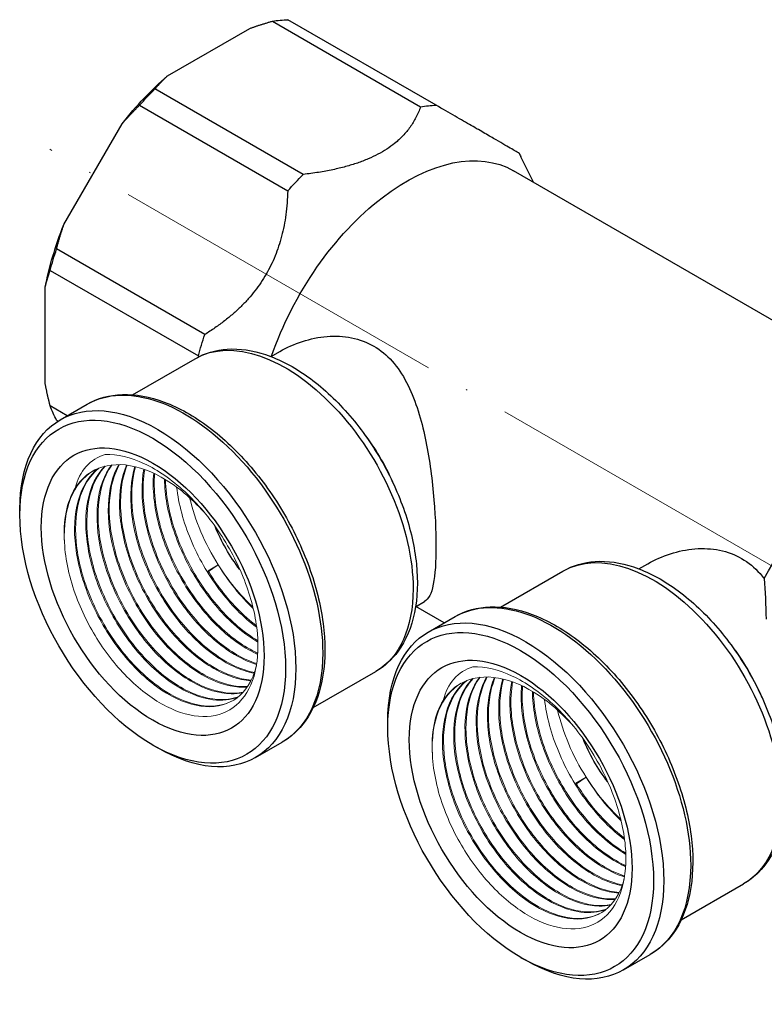
# Model space of a CAD drawing. Units: millimetres. Extents: x 535 to 2762, y 427 to 631.
# Drawn here: x 619 to 671, y 472 to 540 of the extents above; entities that cross this region are included whole.
import ezdxf

# ---------------------------------------------------------------- set-up
doc = ezdxf.new("R2010")
doc.units = ezdxf.units.MM
doc.linetypes.add('ACAD_ISO04W100', pattern=[30, 24, -3, 0, -3])
doc.layers.get('0').update_dxf_attribs({"color": 220})
for name, color, linetype, lineweight in [('Осевая', 1, 'ACAD_ISO04W100', 15), ('Основная толстая', 7, 'Continuous', 30), ('Основная тонкая', 7, 'Continuous', 15)]:
    doc.layers.add(name, color=color, linetype=linetype, lineweight=lineweight)

# ---------------------------------------------------------------- blocks, each defined once
blk = doc.blocks.new('*U394')
at = {"layer": 'Осевая', "color": 0, "transparency": 16777216}
blk.add_line((41.33, -23.862), (-37.001, 21.363), dxfattribs=at)
blk = doc.blocks.new('A$C35173246')
at = {"layer": 'Основная толстая', "extrusion": (1.66533e-16, 0.816497, 0.57735)}
for p, q in [((-15.139, 39.564), (-4.886, 33.644)), ((-3.82, 33.75), (-14.073, 39.67)), ((-22.405, 35.777), (-16.704, 39.069)), ((-13.01, 28.954), (-23.263, 34.874)), ((-24.328, 33.749), (-14.075, 27.829)), ((-29.57, 25.487), (-25.539, 32.469)), ((2.914, 28.419), (2.056, 30.177)), ((32.789, 11.17), (1.53, 29.218)), ((-19.82, 17.879), (-30.073, 23.799)), ((-30.514, 22.313), (-20.261, 16.394)), ((-30.868, 14.536), (-30.868, 21.118)), ((-15.235, 16.355), (-14.616, 16.712)), ((-24.816, 13.71), (-20.491, 16.207)), ((-29.815, 11.978), (-27.953, 13.053)), ((-29.338, 12.253), (-30.514, 12.933)), ((-30.073, 11.957), (-29.959, 11.891)), ((-32.611, 5.39), (-32.611, 5.798)), ((0.64, -0.987), (4.965, 1.51)), ((10.221, 1.658), (10.84, 2.015)), ((-5.235, -0.966), (-4.616, -0.609)), ((-3.257, -2.082), (-5.212, -0.953)), ((-4.359, -2.719), (-2.497, -1.644)), ((-12.316, -7.941), (-7.991, -5.444)), ((-7.155, -9.307), (-7.155, -8.899)), ((-23.419, -10.532), (-23.065, -10.736)), ((-16.315, -11.405), (-14.453, -10.329)), ((13.14, -22.638), (17.465, -20.141)), ((9.141, -26.102), (11.003, -25.026)), ((2.037, -25.229), (2.391, -25.433))]:
    blk.add_line(p, q, dxfattribs=at)
at = {"layer": 'Основная толстая', "extrusion": (-2.71844e-16, 2.8752e-17, -1)}
blk.add_ellipse((-19.201, 24.155), major_axis=(8.5, 14.722), ratio=0.57735, start_param=-0.440697, end_param=-0.344701, dxfattribs=at)
at = {"layer": 'Основная толстая', "extrusion": (-3.71854e-18, -6.19519e-17, -1)}
blk.add_ellipse((-19.554, 24.359), major_axis=(8.25, 14.289), ratio=0.57735, start_param=-1.323987, end_param=-1.032207, dxfattribs=at)
at = {"layer": 'Основная толстая', "extrusion": (-1.23904e-16, 7.43708e-18, -1)}
blk.add_ellipse((-19.201, 24.155), major_axis=(8.5, 14.722), ratio=0.57735, start_param=-1.226095, end_param=-1.130099, dxfattribs=at)
at = {"layer": 'Основная толстая', "extrusion": (-1.55378e-16, -1.02589e-16, -1)}
blk.add_ellipse((-8.948, 18.235), major_axis=(8.5, 14.722), ratio=0.57735, start_param=-0.440697, end_param=-0.344701, dxfattribs=at)
at = {"layer": 'Основная толстая', "extrusion": (1.88578e-16, -1.72974e-16, -1)}
blk.add_ellipse((-5.845, 16.444), major_axis=(7.375, 12.774), ratio=0.57735, start_param=-1.897534, end_param=0, dxfattribs=at)
at = {"layer": 'Основная толстая', "extrusion": (-2.95881e-16, 4.26297e-17, -1)}
blk.add_ellipse((-8.948, 18.235), major_axis=(8.5, 14.722), ratio=0.57735, start_param=0.344701, end_param=0.370997, dxfattribs=at)
at = {"layer": 'Основная толстая', "extrusion": (-2.47807e-16, 1.48742e-17, -1)}
blk.add_ellipse((-8.948, 18.235), major_axis=(8.5, 14.722), ratio=0.57735, start_param=-1.226095, end_param=-1.130099, dxfattribs=at)
at = {"layer": 'Основная толстая', "extrusion": (2.16333e-16, -1.249e-16, -1)}
blk.add_ellipse((-19.554, 24.359), major_axis=(8.25, 14.289), ratio=0.57735, start_param=-2.109386, end_param=-1.817605, dxfattribs=at)
at = {"layer": 'Основная толстая', "extrusion": (-2.77556e-17, -4.80741e-17, -1)}
blk.add_ellipse((-19.201, 24.155), major_axis=(8.5, 14.722), ratio=0.57735, start_param=-2.011493, end_param=-1.915498, dxfattribs=at)
at = {"layer": 'Основная толстая', "extrusion": (-2.03185e-17, 7.58296e-17, -1)}
blk.add_ellipse((-8.948, 18.235), major_axis=(8.5, 14.722), ratio=0.57735, start_param=-2.011493, end_param=-1.915498, dxfattribs=at)
at = {"layer": 'Основная толстая', "extrusion": (-1.20185e-16, -6.93889e-17, -1)}
for major_axis, start_param, end_param in [((-6.25, 10.825), 0, 2.356194), ((6.25, -10.825), -0.785398, 0)]:
    blk.add_ellipse((-14.241, 5.381), major_axis=major_axis, ratio=0.57735, start_param=start_param, end_param=end_param, dxfattribs=at)
at = {"layer": 'Основная толстая', "extrusion": (-1.28814e-17, -1.99733e-16, -1)}
blk.add_ellipse((-23.065, 0.287), major_axis=(-6.75, 11.691), ratio=0.57735, start_param=-0.785398, end_param=2.356194, dxfattribs=at)
at = {"layer": 'Основная толстая', "extrusion": (-6.4674e-17, -1.65537e-16, -1)}
blk.add_ellipse((-21.203, 1.362), major_axis=(-6.75, 11.691), ratio=0.57735, start_param=0, end_param=2.356194, dxfattribs=at)
at = {"layer": 'Основная толстая', "extrusion": (1.27622e-16, -5.45148e-17, -1)}
blk.add_ellipse((-23.419, 0.082), major_axis=(-6.5, 11.258), ratio=0.57735, start_param=-3.926991, end_param=2.356194, dxfattribs=at)
at = {"layer": 'Основная толстая', "extrusion": (-5.17926e-17, -3.41963e-17, -1)}
blk.add_ellipse((-19.201, 24.155), major_axis=(-8.5, -14.722), ratio=0.57735, start_param=0.344701, end_param=0.440697, dxfattribs=at)
at = {"layer": 'Основная толстая', "extrusion": (-7.21111e-17, -4.16334e-17, -1)}
blk.add_ellipse((-23.419, 0.082), major_axis=(-5.45, 9.44), ratio=0.57735, start_param=-3.926991, end_param=2.356194, dxfattribs=at)
at = {"layer": 'Основная толстая', "extrusion": (7.21111e-17, -4.16334e-17, -1)}
blk.add_ellipse((26.761, -2.381), major_axis=(7.375, 12.774), ratio=0.57735, start_param=-1.640107, end_param=-0.361367, dxfattribs=at)
at = {"layer": 'Основная толстая', "extrusion": (3.14741e-17, -1.10026e-16, -1)}
blk.add_ellipse((-12.608, 6.324), major_axis=(5, -8.66), ratio=0.57735, start_param=-1.768196, end_param=-1.373397, dxfattribs=at)
at = {"layer": 'Основная толстая', "extrusion": (-1.96015e-16, -4.90704e-17, -1)}
blk.add_ellipse((-14.58, 5.186), major_axis=(-3.75, 6.495), ratio=0.57735, start_param=-1.797555, end_param=-1.333844, dxfattribs=at)
at = {"layer": 'Основная толстая', "extrusion": (-2.64407e-16, -1.52656e-16, -1)}
blk.add_ellipse((11.215, -9.316), major_axis=(-6.25, 10.825), ratio=0.57735, start_param=0, end_param=2.356194, dxfattribs=at)
at = {"layer": 'Основная толстая', "extrusion": (4.80741e-17, 2.77556e-17, -1)}
blk.add_ellipse((2.391, -14.41), major_axis=(-6.75, 11.691), ratio=0.57735, start_param=-0.785398, end_param=2.356194, dxfattribs=at)
at = {"layer": 'Основная толстая', "extrusion": (1.11556e-17, -1.85856e-16, -1)}
blk.add_ellipse((4.253, -13.335), major_axis=(-6.75, 11.691), ratio=0.57735, start_param=0, end_param=2.356194, dxfattribs=at)
at = {"layer": 'Основная толстая', "extrusion": (-3.71854e-18, 6.19519e-17, -1)}
blk.add_ellipse((2.037, -14.614), major_axis=(-6.5, 11.258), ratio=0.57735, start_param=-3.926991, end_param=2.356194, dxfattribs=at)
at = {"layer": 'Основная толстая', "extrusion": (-4.43555e-17, -8.97074e-17, -1)}
blk.add_ellipse((2.037, -14.614), major_axis=(-5.45, 9.44), ratio=0.57735, start_param=-3.926991, end_param=2.356194, dxfattribs=at)
at = {"layer": 'Основная толстая', "extrusion": (-1.92296e-16, -1.11022e-16, -1)}
blk.add_ellipse((12.848, -8.373), major_axis=(5, -8.66), ratio=0.57735, start_param=-1.768196, end_param=-1.373397, dxfattribs=at)
at = {"layer": 'Основная толстая', "extrusion": (2.03185e-17, 7.58296e-17, -1)}
blk.add_ellipse((-21.203, 1.362), major_axis=(6.75, -11.691), ratio=0.57735, start_param=-0.785398, end_param=0, dxfattribs=at)
at = {"layer": 'Основная толстая', "extrusion": (-1.71978e-16, -3.51927e-17, -1)}
blk.add_ellipse((-23.065, 0.287), major_axis=(6.75, -11.691), ratio=0.57735, start_param=-0.785398, end_param=0.785398, dxfattribs=at)
at = {"layer": 'Основная толстая', "extrusion": (-7.43708e-18, 1.23904e-16, -1)}
blk.add_ellipse((10.876, -9.511), major_axis=(-3.75, 6.495), ratio=0.57735, start_param=-1.797555, end_param=-1.333844, dxfattribs=at)
at = {"layer": 'Основная толстая', "extrusion": (-5.17926e-17, 3.41963e-17, -1)}
blk.add_ellipse((11.215, -9.316), major_axis=(6.25, -10.825), ratio=0.57735, start_param=-0.785398, end_param=0, dxfattribs=at)
at = {"layer": 'Основная толстая', "extrusion": (3.71854e-18, -6.19519e-17, -1)}
blk.add_ellipse((4.253, -13.335), major_axis=(6.75, -11.691), ratio=0.57735, start_param=-0.785398, end_param=0, dxfattribs=at)
at = {"layer": 'Основная толстая', "extrusion": (-1.23904e-16, -7.43708e-18, -1)}
blk.add_ellipse((2.391, -14.41), major_axis=(6.75, -11.691), ratio=0.57735, start_param=-0.785398, end_param=0.785398, dxfattribs=at)
at = {"layer": 'Основная толстая'}
for points, weights in [([(-16.704, 39.069), (-15.961, 39.329), (-15.139, 39.564)], [1, 1.00131059395, 1]), ([(-23.263, 34.874), (-22.856, 35.349), (-22.405, 35.777)], [1, 1.00131059395, 1]), ([(-25.539, 32.469), (-24.971, 33.116), (-24.328, 33.749)], [1, 1.00131059395, 1]), ([(-4.886, 33.644), (-6.27, 29.754), (-13.01, 28.954)], [1, 1.0625, 1]), ([(1.925, 30.433), (1.73, 30.546), (-3.82, 33.75)], [1, 1.0625, 1]), ([(-14.075, 27.829), (-14.27, 21.308), (-19.82, 17.879)], [1, 1.0625, 1]), ([(-30.073, 23.799), (-29.846, 24.672), (-29.57, 25.487)], [1, 1.00131059395, 1]), ([(-30.868, 21.118), (-30.722, 21.723), (-30.514, 22.313)], [1, 1.00131059395, 1]), ([(-20.261, 16.394), (-20.25, 16.368), (-20.239, 16.342)], [1, 1.00024383224, 1.00048576194]), ([(-30.514, 12.933), (-30.722, 13.762), (-30.868, 14.536)], [1, 1.00131059395, 1])]:
    blk.add_rational_spline(points, weights, degree=2, dxfattribs=at)
for points, knots in [([(-14.616, 16.712), (-13.665, 17.261), (-12.511, 17.653), (-10.781, 17.789), (-10.205, 17.76), (-9.112, 17.538), (-8.595, 17.344), (-7.663, 16.806), (-7.234, 16.454), (-6.475, 15.606), (-6.143, 15.111), (-5.287, 13.482), (-4.895, 12.197), (-4.34, 9.695), (-4.138, 8.293), (-3.88, 5.593), (-3.821, 4.296), (-3.821, 2.169), (-3.88, 1.244), (-4.138, -0.062), (-4.34, -0.449), (-4.616, -0.609)], [-3.935656, -3.935656, -3.935656, -3.935656, -3.540189, -3.540189, -3.342456, -3.342456, -3.144722, -3.144722, -2.946989, -2.946989, -2.749255, -2.749255, -2.353788, -2.353788, -1.963074, -1.963074, -1.572361, -1.572361, -1.181648, -1.181648, -0.790934, -0.790934, -0.790934, -0.790934]), ([(-20.491, 16.207), (-19.82, 16.594), (-19.057, 16.815), (-17.402, 16.923), (-16.506, 16.787), (-14.628, 16.162), (-13.644, 15.64), (-11.724, 14.267), (-10.791, 13.409), (-9.079, 11.459), (-8.3, 10.368), (-6.966, 8.061), (-6.41, 6.846), (-5.576, 4.4), (-5.298, 3.17), (-5.056, 0.805), (-5.095, -0.329), (-5.515, -2.375), (-5.893, -3.292), (-6.867, -4.62), (-7.39, -5.097), (-7.991, -5.444)], [2.356194, 2.356194, 2.356194, 2.356194, 2.633816, 2.633816, 2.932848, 2.932848, 3.260745, 3.260745, 3.594357, 3.594357, 3.925864, 3.925864, 4.256309, 4.256309, 4.587796, 4.587796, 4.921391, 4.921391, 5.249275, 5.249275, 5.497787, 5.497787, 5.497787, 5.497787]), ([(-27.953, 13.053), (-27.232, 13.47), (-26.403, 13.696), (-24.601, 13.757), (-23.623, 13.578), (-21.598, 12.823), (-20.55, 12.231), (-18.513, 10.701), (-17.523, 9.76), (-15.706, 7.629), (-14.877, 6.441), (-13.461, 3.936), (-12.872, 2.62), (-11.993, -0.015), (-11.703, -1.332), (-11.455, -3.842), (-11.498, -5.034), (-11.929, -7.166), (-12.315, -8.109), (-13.3, -9.48), (-13.836, -9.973), (-14.453, -10.329)], [2.356194, 2.356194, 2.356194, 2.356194, 2.654534, 2.654534, 2.966274, 2.966274, 3.291044, 3.291044, 3.617206, 3.617206, 3.942321, 3.942321, 4.267007, 4.267007, 4.592206, 4.592206, 4.918437, 4.918437, 5.242612, 5.242612, 5.497787, 5.497787, 5.497787, 5.497787]), ([(10.84, 2.015), (11.791, 2.564), (12.945, 2.956), (14.675, 3.092), (15.251, 3.063), (16.344, 2.841), (16.861, 2.647), (17.793, 2.109), (18.222, 1.757), (18.702, 1.221), (18.799, 1.104), (18.893, 0.982)], [2.353788, 2.353788, 2.353788, 2.353788, 2.749255, 2.749255, 2.946989, 2.946989, 3.144722, 3.144722, 3.342456, 3.342456, 3.394828, 3.394828, 3.394828, 3.394828]), ([(4.965, 1.51), (5.636, 1.897), (6.399, 2.118), (8.054, 2.226), (8.95, 2.09), (10.828, 1.465), (11.812, 0.943), (13.731, -0.43), (14.665, -1.288), (16.377, -3.238), (17.156, -4.329), (18.49, -6.636), (19.045, -7.851), (19.88, -10.297), (20.158, -11.527), (20.4, -13.892), (20.361, -15.026), (19.941, -17.072), (19.563, -17.989), (18.589, -19.317), (18.066, -19.794), (17.465, -20.141)], [2.356194, 2.356194, 2.356194, 2.356194, 2.633816, 2.633816, 2.932848, 2.932848, 3.260745, 3.260745, 3.594357, 3.594357, 3.925864, 3.925864, 4.256309, 4.256309, 4.587796, 4.587796, 4.921391, 4.921391, 5.249275, 5.249275, 5.497787, 5.497787, 5.497787, 5.497787]), ([(-2.497, -1.644), (-1.776, -1.227), (-0.947, -1.001), (0.855, -0.94), (1.833, -1.119), (3.857, -1.874), (4.906, -2.466), (6.943, -3.996), (7.932, -4.937), (9.75, -7.068), (10.578, -8.256), (11.995, -10.761), (12.584, -12.077), (13.463, -14.712), (13.753, -16.029), (14.001, -18.539), (13.957, -19.731), (13.526, -21.863), (13.14, -22.806), (12.156, -24.177), (11.62, -24.67), (11.003, -25.026)], [2.356194, 2.356194, 2.356194, 2.356194, 2.654534, 2.654534, 2.966274, 2.966274, 3.291044, 3.291044, 3.617206, 3.617206, 3.942321, 3.942321, 4.267007, 4.267007, 4.592206, 4.592206, 4.918437, 4.918437, 5.242612, 5.242612, 5.497787, 5.497787, 5.497787, 5.497787])]:
    blk.add_open_spline(points, degree=3, knots=knots, dxfattribs=at)
blk.add_open_spline([(18.893, 0.982), (18.963, 0.118), (18.997, -0.833), (19.016, -1.823)], degree=3, dxfattribs=at)
at = {"layer": 'Основная тонкая', "extrusion": (1.66533e-16, 0.816497, 0.57735)}
for p, q in [((-19.593, 1.525), (-18.886, 1.933)), ((-18.886, 1.933), (-19.562, 1.475)), ((5.863, -13.172), (6.57, -12.764)), ((6.57, -12.764), (5.893, -13.222))]:
    blk.add_line(p, q, dxfattribs=at)
at = {"layer": 'Основная тонкая', "extrusion": (-3.19919e-16, -5.65075e-17, -1)}
blk.add_ellipse((-22.97, 0.342), major_axis=(-4.65, 8.054), ratio=0.57735, start_param=-0.870591, end_param=-0.299392, dxfattribs=at)
at = {"layer": 'Основная тонкая', "extrusion": (9.61481e-17, 5.55112e-17, -1)}
blk.add_ellipse((-14.58, 5.186), major_axis=(-4.65, 8.054), ratio=0.57735, start_param=-1.642196, end_param=-1.083739, dxfattribs=at)
at = {"layer": 'Основная тонкая', "extrusion": (7.21111e-17, 4.16334e-17, -1)}
blk.add_ellipse((-14.58, 5.186), major_axis=(-4.65, 8.054), ratio=0.57735, start_param=-2.061158, end_param=-1.642196, dxfattribs=at)
at = {"layer": 'Основная тонкая', "extrusion": (2.77556e-17, -4.80741e-17, -1)}
blk.add_ellipse((2.486, -14.355), major_axis=(-4.65, 8.054), ratio=0.57735, start_param=-0.870591, end_param=-0.299392, dxfattribs=at)
at = {"layer": 'Основная тонкая', "extrusion": (1.51659e-16, -4.0637e-17, -1)}
blk.add_ellipse((10.876, -9.511), major_axis=(-4.65, 8.054), ratio=0.57735, start_param=-1.642196, end_param=-1.083739, dxfattribs=at)
at = {"layer": 'Основная тонкая', "extrusion": (-2.03185e-17, -7.58296e-17, -1)}
blk.add_ellipse((10.876, -9.511), major_axis=(-4.65, 8.054), ratio=0.57735, start_param=-2.061158, end_param=-1.642196, dxfattribs=at)
at = {"layer": 'Основная тонкая'}
for points, knots in [([(-26.717, 9.577), (-25.87, 9.598), (-24.947, 9.381), (-23.058, 8.497), (-22.11, 7.841), (-20.311, 6.178), (-19.478, 5.189), (-18.035, 3.007), (-17.437, 1.837), (-16.556, -0.53), (-16.279, -1.704), (-16.081, -3.9), (-16.16, -4.903), (-16.661, -6.603), (-17.077, -7.287), (-18.191, -8.244), (-18.877, -8.512), (-20.426, -8.595), (-21.273, -8.413), (-23.018, -7.621), (-23.898, -7.022), (-25.574, -5.486), (-26.355, -4.566), (-27.712, -2.525), (-28.277, -1.424), (-28.941, 0.345), (-29.133, 0.993), (-29.41, 2.265), (-29.494, 2.885), (-29.522, 3.479)], [0, 0, 0, 0, 0.400872, 0.400872, 0.798838, 0.798838, 1.193898, 1.193898, 1.586051, 1.586051, 1.975296, 1.975296, 2.361635, 2.361635, 2.745065, 2.745065, 3.125586, 3.125586, 3.503199, 3.503199, 3.877902, 3.877902, 4.249695, 4.249695, 4.618577, 4.618577, 4.83091, 4.83091, 5.04225, 5.04225, 5.04225, 5.04225]), ([(-28.784, 7.246), (-28.63, 7.843), (-28.375, 8.344), (-27.678, 9.143), (-27.231, 9.426), (-26.717, 9.577)], [0, 0, 0, 0, 0.2866389, 0.2866389, 0.5876024, 0.5876024, 0.5876024, 0.5876024]), ([(-19.726, 5.421), (-20.579, 6.397), (-21.526, 7.218), (-22.485, 7.808), (-23.442, 8.396), (-24.409, 8.755), (-25.302, 8.85), (-26.195, 8.945), (-27.012, 8.776), (-27.682, 8.358), (-28.116, 8.086), (-28.488, 7.711), (-28.784, 7.246)], [-5.194569, -5.194569, -5.194569, -5.194569, -4.764681, -4.764681, -4.764681, -4.335575, -4.335575, -4.335575, -3.905991, -3.905991, -3.905991, -3.627599, -3.627599, -3.627599, -3.627599]), ([(-25.773, 8.876), (-26.203, 8.127), (-26.449, 7.169), (-26.49, 6.085), (-26.53, 5.003), (-26.366, 3.797), (-26.013, 2.575), (-25.66, 1.349), (-25.117, 0.109), (-24.436, -1.036), (-23.757, -2.178), (-22.939, -3.224), (-22.06, -4.08), (-21.179, -4.938), (-20.236, -5.605), (-19.318, -6.021), (-18.462, -6.409), (-17.629, -6.58), (-16.884, -6.52)], [-28.727967, -28.727967, -28.727967, -28.727967, -28.298638, -28.298638, -28.298638, -27.869647, -27.869647, -27.869647, -27.439486, -27.439486, -27.439486, -27.010182, -27.010182, -27.010182, -26.580085, -26.580085, -26.580085, -26.178938, -26.178938, -26.178938, -26.178938]), ([(-16.859, -6.483), (-17.659, -6.537), (-18.561, -6.326), (-19.48, -5.87), (-20.399, -5.413), (-21.336, -4.711), (-22.204, -3.825), (-23.075, -2.937), (-23.876, -1.866), (-24.534, -0.706), (-25.19, 0.451), (-25.703, 1.695), (-26.026, 2.915), (-26.348, 4.137), (-26.479, 5.333), (-26.404, 6.397), (-26.337, 7.35), (-26.106, 8.197), (-25.726, 8.876)], [32.470224, 32.470224, 32.470224, 32.470224, 32.899539, 32.899539, 32.899539, 33.328519, 33.328519, 33.328519, 33.758644, 33.758644, 33.758644, 34.187921, 34.187921, 34.187921, 34.617947, 34.617947, 34.617947, 35.00332, 35.00332, 35.00332, 35.00332]), ([(-29.522, 3.479), (-29.585, 4.624), (-29.441, 5.67), (-29.102, 6.522), (-28.763, 7.374), (-28.229, 8.032), (-27.547, 8.437)], [9.3395854, 9.3395854, 9.3395854, 9.3395854, 9.7711776, 9.7711776, 9.7711776, 10.2027699, 10.2027699, 10.2027699, 10.2027699]), ([(-27.178, 8.615), (-27.833, 8.106), (-28.317, 7.331), (-28.583, 6.365), (-28.839, 5.44), (-28.896, 4.34), (-28.75, 3.163), (-28.604, 1.988), (-28.256, 0.738), (-27.739, -0.476), (-27.222, -1.688), (-26.537, -2.863), (-25.747, -3.896), (-24.957, -4.928), (-24.063, -5.817), (-23.147, -6.485), (-22.228, -7.154), (-21.288, -7.599), (-20.412, -7.782), (-19.538, -7.965), (-18.728, -7.887), (-18.058, -7.554), (-17.387, -7.222), (-16.857, -6.636), (-16.515, -5.85), (-16.407, -5.602), (-16.318, -5.335), (-16.248, -5.05)], [-10.128621, -10.128621, -10.128621, -10.128621, -9.680033, -9.680033, -9.680033, -9.250138, -9.250138, -9.250138, -8.820667, -8.820667, -8.820667, -8.391556, -8.391556, -8.391556, -7.962744, -7.962744, -7.962744, -7.533146, -7.533146, -7.533146, -7.104246, -7.104246, -7.104246, -6.675154, -6.675154, -6.675154, -6.539917, -6.539917, -6.539917, -6.539917]), ([(-17.858, -7.446), (-18.512, -7.811), (-19.309, -7.924), (-20.177, -7.773), (-21.045, -7.622), (-21.981, -7.209), (-22.902, -6.568), (-23.821, -5.928), (-24.724, -5.063), (-25.526, -4.048), (-26.348, -3.009), (-27.064, -1.816), (-27.606, -0.578), (-28.136, 0.632), (-28.499, 1.884), (-28.661, 3.064), (-28.828, 4.285), (-28.779, 5.429), (-28.518, 6.388), (-28.256, 7.346), (-27.783, 8.118), (-27.14, 8.63)], [13.35958, 13.35958, 13.35958, 13.35958, 13.789375, 13.789375, 13.789375, 14.218761, 14.218761, 14.218761, 14.6478, 14.6478, 14.6478, 15.086944, 15.086944, 15.086944, 15.516347, 15.516347, 15.516347, 15.96036, 15.96036, 15.96036, 16.404374, 16.404374, 16.404374, 16.404374]), ([(-26.743, 8.759), (-27.309, 8.181), (-27.708, 7.369), (-27.905, 6.396), (-28.103, 5.423), (-28.099, 4.289), (-27.896, 3.095), (-27.692, 1.902), (-27.29, 0.65), (-26.727, -0.549), (-26.162, -1.751), (-25.436, -2.9), (-24.616, -3.891), (-23.797, -4.881), (-22.885, -5.714), (-21.963, -6.316), (-21.039, -6.919), (-20.107, -7.291), (-19.252, -7.397), (-18.624, -7.476), (-18.038, -7.413), (-17.522, -7.212)], [-16.329716, -16.329716, -16.329716, -16.329716, -15.900074, -15.900074, -15.900074, -15.470818, -15.470818, -15.470818, -15.041887, -15.041887, -15.041887, -14.61192, -14.61192, -14.61192, -14.182757, -14.182757, -14.182757, -13.753027, -13.753027, -13.753027, -13.437802, -13.437802, -13.437802, -13.437802]), ([(-17.49, -7.186), (-18.197, -7.45), (-19.036, -7.456), (-19.928, -7.202), (-20.819, -6.949), (-21.762, -6.436), (-22.673, -5.709), (-23.582, -4.983), (-24.457, -4.044), (-25.217, -2.975), (-25.979, -1.903), (-26.625, -0.702), (-27.096, 0.521), (-27.565, 1.741), (-27.859, 2.983), (-27.95, 4.134), (-28.041, 5.288), (-27.927, 6.35), (-27.619, 7.226), (-27.403, 7.838), (-27.093, 8.36), (-26.701, 8.769)], [19.728831, 19.728831, 19.728831, 19.728831, 20.158458, 20.158458, 20.158458, 20.587701, 20.587701, 20.587701, 21.016621, 21.016621, 21.016621, 21.446556, 21.446556, 21.446556, 21.875695, 21.875695, 21.875695, 22.305364, 22.305364, 22.305364, 22.605393, 22.605393, 22.605393, 22.605393]), ([(-26.275, 8.847), (-26.775, 8.182), (-27.1, 7.295), (-27.22, 6.263), (-27.34, 5.232), (-27.256, 4.058), (-26.978, 2.846), (-26.7, 1.635), (-26.228, 0.387), (-25.606, -0.788), (-24.982, -1.965), (-24.209, -3.066), (-23.356, -3.995), (-22.505, -4.922), (-21.577, -5.675), (-20.655, -6.188), (-19.732, -6.701), (-18.818, -6.973), (-17.995, -6.981), (-17.714, -6.984), (-17.442, -6.956), (-17.185, -6.897)], [-22.52971, -22.52971, -22.52971, -22.52971, -22.100229, -22.100229, -22.100229, -21.671109, -21.671109, -21.671109, -21.242289, -21.242289, -21.242289, -20.812668, -20.812668, -20.812668, -20.383753, -20.383753, -20.383753, -19.954624, -19.954624, -19.954624, -19.807683, -19.807683, -19.807683, -19.807683]), ([(-17.156, -6.866), (-17.913, -7.026), (-18.786, -6.925), (-19.695, -6.569), (-20.604, -6.213), (-21.547, -5.604), (-22.44, -4.796), (-23.332, -3.988), (-24.172, -2.981), (-24.884, -1.865), (-25.597, -0.747), (-26.18, 0.48), (-26.579, 1.706), (-26.978, 2.929), (-27.192, 4.151), (-27.202, 5.263), (-27.213, 6.375), (-27.018, 7.375), (-26.635, 8.174), (-26.517, 8.42), (-26.382, 8.646), (-26.231, 8.852)], [26.098806, 26.098806, 26.098806, 26.098806, 26.528274, 26.528274, 26.528274, 26.957381, 26.957381, 26.957381, 27.386192, 27.386192, 27.386192, 27.815782, 27.815782, 27.815782, 28.244677, 28.244677, 28.244677, 28.673758, 28.673758, 28.673758, 28.805257, 28.805257, 28.805257, 28.805257]), ([(-25.235, 8.843), (-25.59, 8.013), (-25.753, 6.988), (-25.712, 5.859), (-25.67, 4.731), (-25.424, 3.501), (-24.998, 2.278), (-24.571, 1.052), (-23.963, -0.166), (-23.23, -1.267), (-22.499, -2.366), (-21.644, -3.348), (-20.744, -4.125), (-19.843, -4.903), (-18.898, -5.475), (-17.995, -5.791), (-17.522, -5.957), (-17.06, -6.053), (-16.622, -6.077)], [-34.923726, -34.923726, -34.923726, -34.923726, -34.494545, -34.494545, -34.494545, -34.065675, -34.065675, -34.065675, -33.635898, -33.635898, -33.635898, -33.206872, -33.206872, -33.206872, -32.777484, -32.777484, -32.777484, -32.552382, -32.552382, -32.552382, -32.552382]), ([(-16.6, -6.033), (-17.439, -5.977), (-18.362, -5.657), (-19.285, -5.1), (-20.207, -4.544), (-21.128, -3.752), (-21.964, -2.794), (-22.802, -1.835), (-23.553, -0.71), (-24.149, 0.48), (-24.744, 1.668), (-25.182, 2.92), (-25.425, 4.123), (-25.667, 5.328), (-25.712, 6.484), (-25.554, 7.488), (-25.478, 7.976), (-25.354, 8.429), (-25.185, 8.836)], [38.843914, 38.843914, 38.843914, 38.843914, 39.273083, 39.273083, 39.273083, 39.701942, 39.701942, 39.701942, 40.131686, 40.131686, 40.131686, 40.560688, 40.560688, 40.560688, 40.990019, 40.990019, 40.990019, 41.198809, 41.198809, 41.198809, 41.198809]), ([(-24.657, 8.739), (-24.931, 7.832), (-25.007, 6.746), (-24.88, 5.58), (-24.751, 4.385), (-24.409, 3.106), (-23.889, 1.862), (-23.38, 0.647), (-22.702, -0.533), (-21.916, -1.574), (-21.103, -2.651), (-20.176, -3.577), (-19.225, -4.263), (-18.274, -4.95), (-17.301, -5.396), (-16.401, -5.561)], [-41.116032, -41.116032, -41.116032, -41.116032, -40.686992, -40.686992, -40.686992, -40.247499, -40.247499, -40.247499, -39.818094, -39.818094, -39.818094, -39.373557, -39.373557, -39.373557, -38.92902, -38.92902, -38.92902, -38.92902]), ([(-16.383, -5.51), (-17.254, -5.341), (-18.192, -4.909), (-19.11, -4.254), (-20.042, -3.589), (-20.953, -2.694), (-21.757, -1.65), (-22.55, -0.62), (-23.239, 0.553), (-23.76, 1.766), (-24.292, 3.003), (-24.648, 4.279), (-24.793, 5.477), (-24.939, 6.675), (-24.874, 7.792), (-24.602, 8.726)], [45.220901, 45.220901, 45.220901, 45.220901, 45.649929, 45.649929, 45.649929, 46.085133, 46.085133, 46.085133, 46.514515, 46.514515, 46.514515, 46.952629, 46.952629, 46.952629, 47.390744, 47.390744, 47.390744, 47.390744]), ([(-24.033, 8.556), (-24.219, 7.575), (-24.203, 6.436), (-23.989, 5.239), (-23.774, 4.041), (-23.36, 2.786), (-22.786, 1.587), (-22.213, 0.391), (-21.481, -0.749), (-20.657, -1.729), (-19.832, -2.711), (-18.916, -3.534), (-17.993, -4.123), (-17.401, -4.501), (-16.808, -4.783), (-16.234, -4.961)], [-47.303598, -47.303598, -47.303598, -47.303598, -46.874695, -46.874695, -46.874695, -46.444814, -46.444814, -46.444814, -46.015713, -46.015713, -46.015713, -45.586142, -45.586142, -45.586142, -45.311118, -45.311118, -45.311118, -45.311118]), ([(-16.224, -4.901), (-17.122, -4.612), (-18.065, -4.066), (-18.97, -3.312), (-19.876, -2.555), (-20.742, -1.59), (-21.487, -0.501), (-22.231, 0.586), (-22.855, 1.794), (-23.301, 3.017), (-23.747, 4.241), (-24.014, 5.478), (-24.077, 6.618), (-24.114, 7.299), (-24.08, 7.945), (-23.974, 8.535)], [51.604099, 51.604099, 51.604099, 51.604099, 52.03299, 52.03299, 52.03299, 52.462832, 52.462832, 52.462832, 52.891904, 52.891904, 52.891904, 53.321405, 53.321405, 53.321405, 53.577798, 53.577798, 53.577798, 53.577798]), ([(-23.354, 8.278), (-23.448, 7.188), (-23.322, 5.953), (-22.99, 4.689), (-22.669, 3.469), (-22.158, 2.224), (-21.502, 1.066), (-20.848, -0.091), (-20.05, -1.161), (-19.184, -2.049), (-18.317, -2.937), (-17.381, -3.643), (-16.462, -4.103), (-16.36, -4.154), (-16.257, -4.203), (-16.156, -4.248)], [-53.484567, -53.484567, -53.484567, -53.484567, -53.039615, -53.039615, -53.039615, -52.610181, -52.610181, -52.610181, -52.181393, -52.181393, -52.181393, -51.752546, -51.752546, -51.752546, -51.704758, -51.704758, -51.704758, -51.704758]), ([(-16.151, -4.177), (-17.09, -3.748), (-18.055, -3.058), (-18.953, -2.17), (-19.829, -1.303), (-20.64, -0.249), (-21.312, 0.899), (-22.009, 2.09), (-22.555, 3.379), (-22.897, 4.645), (-23.238, 5.911), (-23.374, 7.151), (-23.289, 8.248)], [57.998342, 57.998342, 57.998342, 57.998342, 58.438267, 58.438267, 58.438267, 58.867675, 58.867675, 58.867675, 59.31286, 59.31286, 59.31286, 59.758044, 59.758044, 59.758044, 59.758044]), ([(-22.606, 7.881), (-22.591, 6.764), (-22.371, 5.538), (-21.967, 4.312), (-21.564, 3.087), (-20.978, 1.864), (-20.263, 0.749), (-19.547, -0.366), (-18.703, -1.37), (-17.808, -2.174), (-17.265, -2.662), (-16.704, -3.077), (-16.143, -3.405)], [-59.656011, -59.656011, -59.656011, -59.656011, -59.22616, -59.22616, -59.22616, -58.797082, -58.797082, -58.797082, -58.367564, -58.367564, -58.367564, -58.106974, -58.106974, -58.106974, -58.106974]), ([(-16.146, -3.32), (-17.071, -2.767), (-17.995, -1.977), (-18.834, -1.02), (-19.672, -0.064), (-20.424, 1.057), (-21.021, 2.243), (-21.619, 3.431), (-22.062, 4.684), (-22.307, 5.89), (-22.444, 6.56), (-22.52, 7.215), (-22.534, 7.837)], [64.401585, 64.401585, 64.401585, 64.401585, 64.831389, 64.831389, 64.831389, 65.260434, 65.260434, 65.260434, 65.689871, 65.689871, 65.689871, 65.928413, 65.928413, 65.928413, 65.928413]), ([(-21.763, 7.319), (-21.63, 6.149), (-21.295, 4.9), (-20.789, 3.685), (-20.282, 2.467), (-19.604, 1.283), (-18.818, 0.239), (-18.033, -0.803), (-17.142, -1.704), (-16.226, -2.385)], [-65.812687, -65.812687, -65.812687, -65.812687, -65.383334, -65.383334, -65.383334, -64.953108, -64.953108, -64.953108, -64.523847, -64.523847, -64.523847, -64.523847]), ([(-16.24, -2.28), (-17.154, -1.586), (-18.041, -0.674), (-18.819, 0.376), (-19.091, 0.744), (-19.35, 1.128), (-19.593, 1.525)], [70.8202593, 70.8202593, 70.8202593, 70.8202593, 71.2493988, 71.2493988, 71.2493988, 71.399833, 71.399833, 71.399833, 71.399833]), ([(-1.261, -5.12), (-0.414, -5.099), (0.508, -5.316), (2.398, -6.2), (3.346, -6.856), (5.145, -8.519), (5.978, -9.508), (7.421, -11.69), (8.019, -12.86), (8.899, -15.227), (9.177, -16.401), (9.375, -18.597), (9.296, -19.6), (8.794, -21.3), (8.378, -21.984), (7.264, -22.941), (6.579, -23.209), (5.03, -23.292), (4.182, -23.11), (2.438, -22.318), (1.557, -21.719), (-0.119, -20.183), (-0.899, -19.263), (-2.256, -17.222), (-2.821, -16.121), (-3.485, -14.352), (-3.677, -13.704), (-3.954, -12.432), (-4.038, -11.812), (-4.066, -11.218)], [0, 0, 0, 0, 0.400872, 0.400872, 0.798838, 0.798838, 1.193898, 1.193898, 1.586051, 1.586051, 1.975296, 1.975296, 2.361635, 2.361635, 2.745065, 2.745065, 3.125586, 3.125586, 3.503199, 3.503199, 3.877902, 3.877902, 4.249695, 4.249695, 4.618577, 4.618577, 4.83091, 4.83091, 5.04225, 5.04225, 5.04225, 5.04225]), ([(-3.328, -7.451), (-3.174, -6.854), (-2.919, -6.353), (-2.222, -5.554), (-1.775, -5.271), (-1.261, -5.12)], [0, 0, 0, 0, 0.2866389, 0.2866389, 0.5876024, 0.5876024, 0.5876024, 0.5876024]), ([(-1.722, -6.082), (-2.377, -6.591), (-2.861, -7.366), (-3.127, -8.332), (-3.383, -9.257), (-3.44, -10.357), (-3.294, -11.534), (-3.148, -12.709), (-2.8, -13.959), (-2.283, -15.173), (-1.766, -16.385), (-1.082, -17.56), (-0.291, -18.593), (0.498, -19.625), (1.392, -20.514), (2.309, -21.182), (3.228, -21.85), (4.168, -22.296), (5.044, -22.479), (5.918, -22.662), (6.728, -22.584), (7.398, -22.251), (8.069, -21.919), (8.599, -21.333), (8.941, -20.547), (9.049, -20.299), (9.138, -20.032), (9.207, -19.747)], [-10.128621, -10.128621, -10.128621, -10.128621, -9.680033, -9.680033, -9.680033, -9.250138, -9.250138, -9.250138, -8.820667, -8.820667, -8.820667, -8.391556, -8.391556, -8.391556, -7.962744, -7.962744, -7.962744, -7.533146, -7.533146, -7.533146, -7.104246, -7.104246, -7.104246, -6.675154, -6.675154, -6.675154, -6.539917, -6.539917, -6.539917, -6.539917]), ([(7.597, -22.143), (6.944, -22.508), (6.146, -22.621), (5.278, -22.47), (4.411, -22.319), (3.475, -21.906), (2.554, -21.265), (1.635, -20.625), (0.732, -19.76), (-0.071, -18.745), (-0.892, -17.706), (-1.608, -16.513), (-2.15, -15.275), (-2.68, -14.065), (-3.043, -12.813), (-3.205, -11.633), (-3.372, -10.412), (-3.323, -9.268), (-3.062, -8.309), (-2.8, -7.351), (-2.327, -6.579), (-1.684, -6.067)], [13.35958, 13.35958, 13.35958, 13.35958, 13.789375, 13.789375, 13.789375, 14.218761, 14.218761, 14.218761, 14.6478, 14.6478, 14.6478, 15.086944, 15.086944, 15.086944, 15.516347, 15.516347, 15.516347, 15.96036, 15.96036, 15.96036, 16.404374, 16.404374, 16.404374, 16.404374]), ([(5.73, -9.276), (4.877, -8.3), (3.93, -7.479), (2.971, -6.889), (2.014, -6.3), (1.047, -5.942), (0.154, -5.847), (-0.739, -5.752), (-1.556, -5.921), (-2.226, -6.339), (-2.66, -6.611), (-3.032, -6.986), (-3.328, -7.451)], [-5.194569, -5.194569, -5.194569, -5.194569, -4.764681, -4.764681, -4.764681, -4.335575, -4.335575, -4.335575, -3.905991, -3.905991, -3.905991, -3.627599, -3.627599, -3.627599, -3.627599]), ([(-1.287, -5.938), (-1.853, -6.516), (-2.252, -7.327), (-2.45, -8.301), (-2.647, -9.274), (-2.643, -10.408), (-2.44, -11.602), (-2.236, -12.795), (-1.834, -14.047), (-1.271, -15.246), (-0.707, -16.448), (0.019, -17.596), (0.84, -18.588), (1.659, -19.578), (2.571, -20.411), (3.493, -21.013), (4.417, -21.616), (5.349, -21.988), (6.204, -22.094), (6.832, -22.173), (7.418, -22.11), (7.934, -21.909)], [-16.329716, -16.329716, -16.329716, -16.329716, -15.900074, -15.900074, -15.900074, -15.470818, -15.470818, -15.470818, -15.041887, -15.041887, -15.041887, -14.61192, -14.61192, -14.61192, -14.182757, -14.182757, -14.182757, -13.753027, -13.753027, -13.753027, -13.437802, -13.437802, -13.437802, -13.437802]), ([(7.966, -21.883), (7.258, -22.147), (6.42, -22.153), (5.528, -21.899), (4.637, -21.646), (3.693, -21.133), (2.783, -20.406), (1.874, -19.68), (0.999, -18.741), (0.239, -17.672), (-0.523, -16.6), (-1.169, -15.399), (-1.64, -14.176), (-2.109, -12.956), (-2.403, -11.714), (-2.494, -10.562), (-2.585, -9.409), (-2.472, -8.347), (-2.163, -7.471), (-1.947, -6.859), (-1.637, -6.337), (-1.246, -5.928)], [19.728831, 19.728831, 19.728831, 19.728831, 20.158458, 20.158458, 20.158458, 20.587701, 20.587701, 20.587701, 21.016621, 21.016621, 21.016621, 21.446556, 21.446556, 21.446556, 21.875695, 21.875695, 21.875695, 22.305364, 22.305364, 22.305364, 22.605393, 22.605393, 22.605393, 22.605393]), ([(-0.819, -5.85), (-1.32, -6.515), (-1.644, -7.402), (-1.764, -8.434), (-1.884, -9.465), (-1.8, -10.638), (-1.522, -11.851), (-1.244, -13.062), (-0.772, -14.31), (-0.15, -15.485), (0.474, -16.662), (1.247, -17.763), (2.099, -18.692), (2.951, -19.619), (3.879, -20.372), (4.801, -20.885), (5.724, -21.398), (6.638, -21.67), (7.461, -21.678), (7.742, -21.681), (8.013, -21.653), (8.271, -21.594)], [-22.52971, -22.52971, -22.52971, -22.52971, -22.100229, -22.100229, -22.100229, -21.671109, -21.671109, -21.671109, -21.242289, -21.242289, -21.242289, -20.812668, -20.812668, -20.812668, -20.383753, -20.383753, -20.383753, -19.954624, -19.954624, -19.954624, -19.807683, -19.807683, -19.807683, -19.807683]), ([(8.3, -21.563), (7.543, -21.723), (6.67, -21.622), (5.761, -21.266), (4.852, -20.91), (3.909, -20.301), (3.016, -19.493), (2.124, -18.685), (1.283, -17.678), (0.572, -16.562), (-0.141, -15.444), (-0.724, -14.217), (-1.123, -12.991), (-1.522, -11.767), (-1.736, -10.546), (-1.747, -9.434), (-1.757, -8.322), (-1.562, -7.322), (-1.179, -6.522), (-1.061, -6.277), (-0.926, -6.051), (-0.775, -5.845)], [26.098806, 26.098806, 26.098806, 26.098806, 26.528274, 26.528274, 26.528274, 26.957381, 26.957381, 26.957381, 27.386192, 27.386192, 27.386192, 27.815782, 27.815782, 27.815782, 28.244677, 28.244677, 28.244677, 28.673758, 28.673758, 28.673758, 28.805257, 28.805257, 28.805257, 28.805257]), ([(-0.317, -5.821), (-0.748, -6.57), (-0.993, -7.528), (-1.034, -8.612), (-1.074, -9.694), (-0.91, -10.9), (-0.558, -12.122), (-0.204, -13.348), (0.338, -14.588), (1.02, -15.733), (1.699, -16.875), (2.516, -17.921), (3.396, -18.777), (4.277, -19.635), (5.22, -20.301), (6.137, -20.718), (6.993, -21.106), (7.827, -21.277), (8.572, -21.217)], [-28.727967, -28.727967, -28.727967, -28.727967, -28.298638, -28.298638, -28.298638, -27.869647, -27.869647, -27.869647, -27.439486, -27.439486, -27.439486, -27.010182, -27.010182, -27.010182, -26.580085, -26.580085, -26.580085, -26.178938, -26.178938, -26.178938, -26.178938]), ([(8.597, -21.18), (7.797, -21.234), (6.895, -21.023), (5.975, -20.566), (5.056, -20.11), (4.12, -19.408), (3.252, -18.522), (2.381, -17.634), (1.58, -16.563), (0.922, -15.403), (0.266, -14.245), (-0.247, -13.002), (-0.57, -11.782), (-0.892, -10.56), (-1.023, -9.364), (-0.949, -8.3), (-0.882, -7.347), (-0.65, -6.5), (-0.27, -5.821)], [32.470224, 32.470224, 32.470224, 32.470224, 32.899539, 32.899539, 32.899539, 33.328519, 33.328519, 33.328519, 33.758644, 33.758644, 33.758644, 34.187921, 34.187921, 34.187921, 34.617947, 34.617947, 34.617947, 35.00332, 35.00332, 35.00332, 35.00332]), ([(0.22, -5.854), (-0.134, -6.684), (-0.297, -7.709), (-0.256, -8.838), (-0.214, -9.965), (0.031, -11.196), (0.458, -12.419), (0.885, -13.645), (1.493, -14.863), (2.226, -15.964), (2.957, -17.063), (3.812, -18.045), (4.712, -18.822), (5.613, -19.6), (6.558, -20.172), (7.461, -20.488), (7.934, -20.654), (8.396, -20.75), (8.834, -20.774)], [-34.923726, -34.923726, -34.923726, -34.923726, -34.494545, -34.494545, -34.494545, -34.065675, -34.065675, -34.065675, -33.635898, -33.635898, -33.635898, -33.206872, -33.206872, -33.206872, -32.777484, -32.777484, -32.777484, -32.552382, -32.552382, -32.552382, -32.552382]), ([(8.856, -20.73), (8.017, -20.674), (7.094, -20.354), (6.171, -19.797), (5.249, -19.241), (4.327, -18.449), (3.491, -17.491), (2.654, -16.531), (1.902, -15.407), (1.307, -14.217), (0.712, -13.029), (0.273, -11.777), (0.031, -10.574), (-0.211, -9.369), (-0.256, -8.213), (-0.099, -7.209), (-0.022, -6.721), (0.102, -6.268), (0.271, -5.861)], [38.843914, 38.843914, 38.843914, 38.843914, 39.273083, 39.273083, 39.273083, 39.701942, 39.701942, 39.701942, 40.131686, 40.131686, 40.131686, 40.560688, 40.560688, 40.560688, 40.990019, 40.990019, 40.990019, 41.198809, 41.198809, 41.198809, 41.198809]), ([(0.799, -5.958), (0.525, -6.865), (0.449, -7.951), (0.575, -9.117), (0.705, -10.312), (1.047, -11.591), (1.567, -12.835), (2.075, -14.05), (2.754, -15.23), (3.539, -16.271), (4.353, -17.348), (5.28, -18.274), (6.231, -18.96), (7.182, -19.647), (8.155, -20.093), (9.055, -20.258)], [-41.116032, -41.116032, -41.116032, -41.116032, -40.686992, -40.686992, -40.686992, -40.247499, -40.247499, -40.247499, -39.818094, -39.818094, -39.818094, -39.373557, -39.373557, -39.373557, -38.92902, -38.92902, -38.92902, -38.92902]), ([(9.073, -20.207), (8.201, -20.038), (7.264, -19.606), (6.345, -18.951), (5.414, -18.286), (4.503, -17.39), (3.699, -16.347), (2.906, -15.317), (2.217, -14.143), (1.696, -12.931), (1.164, -11.694), (0.808, -10.417), (0.663, -9.22), (0.517, -8.022), (0.582, -6.905), (0.853, -5.971)], [45.220901, 45.220901, 45.220901, 45.220901, 45.649929, 45.649929, 45.649929, 46.085133, 46.085133, 46.085133, 46.514515, 46.514515, 46.514515, 46.952629, 46.952629, 46.952629, 47.390744, 47.390744, 47.390744, 47.390744]), ([(-4.066, -11.218), (-4.129, -10.073), (-3.985, -9.027), (-3.646, -8.175), (-3.307, -7.323), (-2.773, -6.665), (-2.091, -6.26)], [9.3395854, 9.3395854, 9.3395854, 9.3395854, 9.7711776, 9.7711776, 9.7711776, 10.2027699, 10.2027699, 10.2027699, 10.2027699]), ([(1.423, -6.141), (1.237, -7.122), (1.253, -8.261), (1.467, -9.457), (1.682, -10.656), (2.095, -11.911), (2.67, -13.11), (3.243, -14.306), (3.975, -15.445), (4.799, -16.426), (5.624, -17.408), (6.54, -18.231), (7.463, -18.82), (8.054, -19.198), (8.648, -19.48), (9.222, -19.658)], [-47.303598, -47.303598, -47.303598, -47.303598, -46.874695, -46.874695, -46.874695, -46.444814, -46.444814, -46.444814, -46.015713, -46.015713, -46.015713, -45.586142, -45.586142, -45.586142, -45.311118, -45.311118, -45.311118, -45.311118]), ([(9.231, -19.598), (8.334, -19.309), (7.39, -18.763), (6.486, -18.009), (5.58, -17.252), (4.714, -16.287), (3.969, -15.198), (3.225, -14.111), (2.601, -12.902), (2.155, -11.68), (1.709, -10.456), (1.442, -9.219), (1.379, -8.079), (1.341, -7.398), (1.376, -6.752), (1.482, -6.162)], [51.604099, 51.604099, 51.604099, 51.604099, 52.03299, 52.03299, 52.03299, 52.462832, 52.462832, 52.462832, 52.891904, 52.891904, 52.891904, 53.321405, 53.321405, 53.321405, 53.577798, 53.577798, 53.577798, 53.577798]), ([(2.102, -6.419), (2.008, -7.508), (2.134, -8.744), (2.466, -10.008), (2.787, -11.228), (3.298, -12.473), (3.954, -13.631), (4.608, -14.788), (5.405, -15.858), (6.272, -16.746), (7.139, -17.634), (8.075, -18.34), (8.994, -18.8), (9.096, -18.851), (9.198, -18.9), (9.3, -18.945)], [-53.484567, -53.484567, -53.484567, -53.484567, -53.039615, -53.039615, -53.039615, -52.610181, -52.610181, -52.610181, -52.181393, -52.181393, -52.181393, -51.752546, -51.752546, -51.752546, -51.704758, -51.704758, -51.704758, -51.704758]), ([(9.304, -18.874), (8.365, -18.445), (7.401, -17.755), (6.503, -16.867), (5.627, -16), (4.816, -14.946), (4.144, -13.798), (3.447, -12.607), (2.901, -11.318), (2.559, -10.052), (2.218, -8.786), (2.082, -7.546), (2.167, -6.449)], [57.998342, 57.998342, 57.998342, 57.998342, 58.438267, 58.438267, 58.438267, 58.867675, 58.867675, 58.867675, 59.31286, 59.31286, 59.31286, 59.758044, 59.758044, 59.758044, 59.758044]), ([(2.85, -6.816), (2.865, -7.932), (3.084, -9.159), (3.489, -10.385), (3.892, -11.61), (4.478, -12.833), (5.193, -13.948), (5.909, -15.063), (6.753, -16.067), (7.648, -16.871), (8.191, -17.359), (8.752, -17.774), (9.313, -18.102)], [-59.656011, -59.656011, -59.656011, -59.656011, -59.22616, -59.22616, -59.22616, -58.797082, -58.797082, -58.797082, -58.367564, -58.367564, -58.367564, -58.106974, -58.106974, -58.106974, -58.106974]), ([(9.31, -18.017), (8.385, -17.464), (7.461, -16.674), (6.622, -15.717), (5.784, -14.761), (5.032, -13.64), (4.435, -12.454), (3.837, -11.266), (3.394, -10.013), (3.149, -8.807), (3.012, -8.137), (2.936, -7.482), (2.922, -6.86)], [64.401585, 64.401585, 64.401585, 64.401585, 64.831389, 64.831389, 64.831389, 65.260434, 65.260434, 65.260434, 65.689871, 65.689871, 65.689871, 65.928413, 65.928413, 65.928413, 65.928413]), ([(3.693, -7.378), (3.826, -8.548), (4.161, -9.797), (4.667, -11.012), (5.174, -12.23), (5.852, -13.414), (6.638, -14.458), (7.422, -15.499), (8.313, -16.401), (9.23, -17.081)], [-65.812687, -65.812687, -65.812687, -65.812687, -65.383334, -65.383334, -65.383334, -64.953108, -64.953108, -64.953108, -64.523847, -64.523847, -64.523847, -64.523847]), ([(9.216, -16.977), (8.301, -16.283), (7.415, -15.371), (6.637, -14.321), (6.365, -13.953), (6.106, -13.569), (5.863, -13.172)], [70.8202593, 70.8202593, 70.8202593, 70.8202593, 71.2493988, 71.2493988, 71.2493988, 71.399833, 71.399833, 71.399833, 71.399833])]:
    blk.add_open_spline(points, degree=3, knots=knots, dxfattribs=at)
for points in [[(-18.886, 1.933), (-18.189, 0.795), (-17.357, -0.24), (-16.467, -1.079)], [(6.57, -12.764), (7.266, -13.902), (8.099, -14.937), (8.989, -15.776)]]:
    blk.add_open_spline(points, degree=3, dxfattribs=at)
at = {"layer": 'Осевая'}
blk.add_blockref('*U394', (6.463, 9.338), dxfattribs=at)

msp = doc.modelspace()

# ---------------------------------------------------------------- block references
msp.add_blockref('A$C35173246', (651.855, 500.544))

doc.saveas('drawing.dxf')
